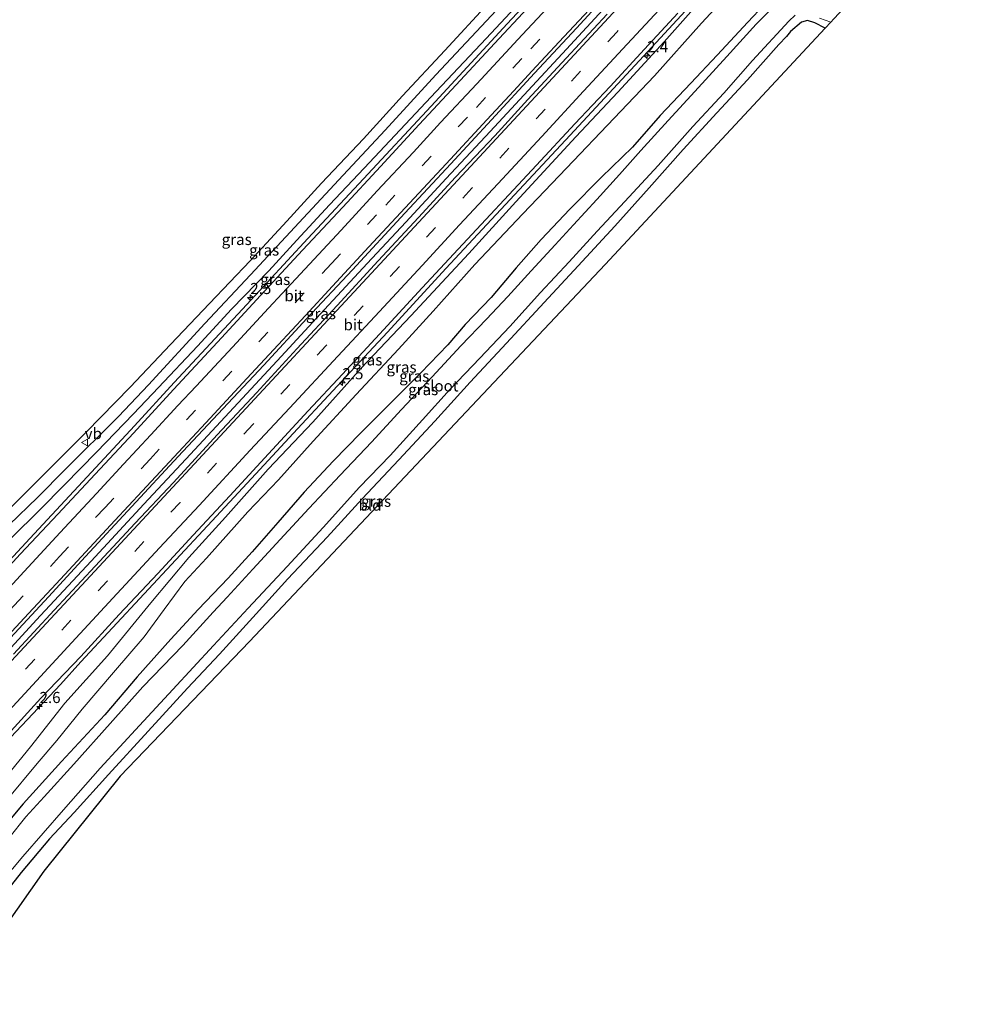
# Model space of a CAD drawing. Units: metres. Extents: x 99990 to 110000, y 406250 to 412503.
# Drawn here: x 102285 to 102502, y 410505 to 410727 of the extents above; entities that cross this region are included whole.
import ezdxf
from ezdxf.enums import TextEntityAlignment as Align

# ---------------------------------------------------------------- set-up
doc = ezdxf.new("R2010")
doc.units = ezdxf.units.M
doc.linetypes.add('VW-3-9_STREEP', pattern=[12, 3, -9])
doc.layers.get('0').update_dxf_attribs({"lineweight": 25})
for name, color, linetype, lineweight in [('B-ME-AM-KILOMETR-S-B1', 7, 'Continuous', 18), ('B-ME-BV-GELEIDECONSTRUCTIE-GELEIDERAIL-L-B1', 213, 'BV-GELEIDERAIL', 18), ('B-ME-GW-INSTEEKWATERGANG-L-B1', 10, 'Continuous', 25), ('B-ME-GW-KRUINLIJN-L-B1', 93, 'Continuous', 18), ('B-ME-GW-TEENLIJN-L-B1', 93, 'Continuous', 18), ('B-ME-IE-GRASLAND-GV-B6', 93, 'Continuous', 18), ('B-ME-IE-GRONDWERKLIJN-GROND_INGERICHT-GV-B6', 253, 'Continuous', 18), ('B-ME-KG-KADASTRAAL-OPNAMEDTMGRENS-L-B1', 10, 'Continuous', 25), ('B-ME-OG-WATER-GV-B6', 153, 'Continuous', 18), ('B-ME-VH-VERH_SOORT-BITUMEN-GV-B6', 8, 'IE-TERREINAFSCHEIDING-NATUURLIJK-HOUTWAL', 18), ('B-ME-VW-MARKERING-39STREEP-015-L-B1', 255, 'VW-3-9_STREEP', 18), ('B-ME-VW-MARKERING-STREEP-015-L-B1', 7, 'Continuous', 18), ('B-ME-VW-MEUBILAIR_WEGMEUBILAIR-VERKEERSBORD-S-B1', 8, 'Continuous', 18)]:
    doc.layers.add(name, color=color, linetype=linetype, lineweight=lineweight)
doc.styles.add('NLCS-ISO', font='NLCS-ISO.TTF')
doc.linetypes.add('BV-GELEIDERAIL', pattern='A,10,-3,[108,NLCS.SHX,S=1,R=0,X=0,Y=0],-3', length=16)
doc.linetypes.add('IE-TERREINAFSCHEIDING-NATUURLIJK-HOUTWAL', pattern='A,7,-1.5,[67,NLCS.SHX,S=0.75,R=45,X=0,Y=0],-1.5,7,-1.5,[70,NLCS.SHX,S=0.75,R=0,X=0,Y=0],-1.5', length=20)

# ---------------------------------------------------------------- blocks, each defined once
blk = doc.blocks.new('verkeersbord')
for p, q in [((0, 0.75), (-0.75, -0.625)), ((0.75, -0.625), (0, 0.75)), ((-0.75, -0.625), (0.75, -0.625))]:
    blk.add_line(p, q)
blk = doc.blocks.new('hecto')
for p, q in [((0, 0.625), (-0.625, 0)), ((0, -0.625), (0, 0.625)), ((-0.625, 0), (0.625, 0)), ((0.625, 0), (0, -0.625))]:
    blk.add_line(p, q)

msp = doc.modelspace()

# ---------------------------------------------------------------- linework, layer by layer
at = {"layer": 'B-ME-BV-GELEIDECONSTRUCTIE-GELEIDERAIL-L-B1'}
for points in [[(102464.4157, 410801.1823, 3.004), (102463.5459, 410800.2518, 3.0014), (102452.3735, 410788.2307, 2.993), (102440.7723, 410775.6865, 3.023), (102424.7364, 410758.5772, 3.0431), (102409.7607, 410742.1997, 3.061), (102394.5952, 410725.8887, 3.0182), (102377.4875, 410707.4147, 2.9942), (102362.2899, 410691.0407, 2.9998), (102349.7553, 410677.6047, 3.0073), (102336.0123, 410662.7462, 3.0164), (102319.652, 410645.2439, 2.9445), (102310.7158, 410635.4844, 2.9446), (102302.0249, 410626.0848, 2.9723), (102287.1608, 410610.1137, 2.9858), (102270.6042, 410592.2555, 3.0313), (102258.2358, 410579.0115, 3.1304), (102245.8429, 410565.7414, 3.2297), (102235.2519, 410554.2753, 3.3018), (102225.6692, 410543.9008, 3.367), (102218.9543, 410536.3943, 3.4748)], [(102242.5652, 410522.081, 3.3588), (102274.0533, 410556.109, 3.1026), (102294.0589, 410577.2535, 2.9507), (102298.679, 410582.3322, 2.9491), (102312.9381, 410597.6654, 2.9295), (102327.1405, 410612.9426, 2.8948), (102337.0463, 410623.5911, 2.851), (102347.4554, 410634.8131, 2.863), (102361.3748, 410649.8194, 2.879), (102367.6492, 410656.562, 2.9316), (102380.8273, 410670.847, 2.941), (102391.1135, 410681.856, 2.878), (102408.7556, 410700.891, 2.8958), (102425.2812, 410718.6556, 2.9658), (102438.5196, 410732.9537, 2.9413), (102448.8203, 410744.2287, 2.9714), (102459.6638, 410756, 2.9773), (102465.2664, 410762.1586, 3.0373), (102477.7128, 410775.7323, 3.059), (102484.3273, 410782.8556, 3.0511)], [(102417.0195, 410730.0533, 3.304), (102407.9747, 410720.2523, 3.279), (102399.3242, 410710.9169, 3.284), (102390.7948, 410701.6837, 3.294), (102380.9133, 410691.095, 3.269), (102371.8268, 410681.315, 3.269), (102363.1136, 410671.9627, 3.269), (102353.5202, 410661.6204, 3.289), (102343.7379, 410651.0543, 3.314), (102323.3213, 410629.1111, 3.319), (102312.8371, 410617.804, 3.319), (102300.9697, 410605.0234, 3.349), (102289.6009, 410592.7774, 3.359), (102277.0401, 410579.2178, 3.438), (102265.8773, 410567.2586, 3.423), (102254.8669, 410555.3536, 3.503), (102243.9002, 410543.577, 3.602), (102239.0085, 410538.3405, 3.6432), (102230.3456, 410528.9782, 3.716)]]:
    msp.add_polyline3d(points, dxfattribs=at)
at = {"layer": 'B-ME-GW-INSTEEKWATERGANG-L-B1'}
for points in [[(102456.094, 410734.139, -0.388), (102448.786, 410726.283, -0.338), (102441.846, 410718.843, -0.279), (102435.95, 410712.532, -0.264), (102429.023, 410705.255, -0.254), (102422.781, 410698.159, -0.174), (102415.824, 410691.389, -0.006), (102408.729, 410684.218, 0.168), (102402.26, 410677.409, 0.247), (102396.6, 410671.02, 0.203), (102391.006, 410664.31, 0.138), (102385.189, 410658.235, 0.213), (102381.269, 410653.712, -0.036), (102375.189, 410647.39, -0.011), (102367.89, 410640.137, 0.084), (102361.687, 410633.923, 0.302), (102355.427, 410627.497, 0.411), (102348.899, 410620.522, 0.446), (102343.009, 410613.725, 0.257), (102337.2, 410607.118, 0.287), (102331.814, 410601.186, 0.242), (102325.061, 410594.105, 0.188), (102318.905, 410587.5, 0.098), (102311.334, 410579.002, -0.04), (102304.046, 410570.429, -0.204), (102294.303, 410559.924, -0.095), (102285.729, 410550.392, 0.019), (102277.146, 410540.258, 0.024)], [(102466.195, 410724.952, -0.439), (102463.808, 410726.127, -0.502), (102462.177, 410726.654, -0.502), (102460.831, 410726.317, -0.507), (102458.363, 410724.222, -0.542), (102457.46, 410723.055, -0.532), (102455.763, 410721.238, -0.522), (102448.667, 410713.325, -0.482), (102441.795, 410705.913, -0.432), (102434.235, 410697.624, -0.413), (102426.555, 410689.004, -0.313), (102418.83, 410680.382, -0.189), (102410.565, 410671.495, -0.095), (102402.912, 410663.201, -0.15), (102394.43, 410654.069, -0.279), (102386.276, 410645.258, -0.249), (102378.301, 410636.551, -0.368), (102370.19, 410627.789, -0.313), (102362.008, 410619.046, -0.289), (102354.074, 410610.434, -0.219), (102345.283, 410601.051, -0.279), (102338.091, 410593.179, -0.204), (102329.861, 410584.086, -0.189), (102322.634, 410576.42, -0.199), (102313.791, 410566.733, -0.269), (102304.857, 410557.041, -0.219), (102297.175, 410548.468, -0.279), (102291.604, 410542.524, -0.298), (102285.205, 410534.954, -0.353), (102281.4, 410530.067, -0.308)]]:
    msp.add_polyline3d(points, dxfattribs=at)
at = {"layer": 'B-ME-GW-KRUINLIJN-L-B1'}
for points in [[(102407.26, 410741.323, 1.993), (102389.881, 410722.641, 1.938), (102378.604, 410710.699, 1.978), (102362.415, 410693.41, 2.052), (102354.619, 410685.2, 2.047), (102347.295, 410677.228, 2.117), (102340.949, 410670.31, 2.097), (102332.575, 410661.695, 2.003), (102324.901, 410653.377, 2.012), (102316.175, 410644.068, 2.012), (102310.555, 410638.168, 2.032), (102302.203, 410629.577, 1.993), (102294.959, 410622.189, 2.032), (102289.436, 410616.596, 2.007), (102282.992, 410610.159, 2.003)], [(102439.543, 410732.746, 2.119), (102429.939, 410721.855, 2.104), (102419.481, 410710.541, 1.965), (102410.058, 410700.495, 1.995), (102396.558, 410685.847, 2.005), (102386, 410674.273, 2.005), (102372.95, 410660.231, 2.01), (102361.732, 410648.454, 1.975), (102350.884, 410636.306, 2.099), (102340.799, 410625.711, 2.109), (102331.215, 410614.89, 2.119), (102322.96, 410605.818, 2.114), (102314.401, 410595.663, 2.179), (102304.653, 410583.72, 2.099), (102295.081, 410573.063, 2.045), (102287.336, 410563.234, 2.015), (102282.122, 410556.756, 2.015), (102277.82, 410550.518, 1.821), (102270.924, 410541.205, 1.866), (102265.643, 410534.305, 1.891), (102259.893, 410526.729, 1.856), (102252.816, 410516.964, 1.856)]]:
    msp.add_polyline3d(points, dxfattribs=at)
at = {"layer": 'B-ME-GW-TEENLIJN-L-B1'}
for points in [[(102411.593, 410749.717, 0.722), (102378.587, 410714.428, 0.777), (102367.153, 410702.014, 0.772), (102357.69, 410691.873, 0.827), (102336.88, 410669.415, 0.777), (102326.608, 410658.461, 0.787), (102313.914, 410644.673, 0.807), (102307.115, 410637.589, 0.817), (102295.183, 410625.747, 0.767), (102288.921, 410619.367, 0.752), (102282.577, 410613.192, 0.792), (102275.029, 410605.854, 0.722), (102269.115, 410600.608, 0.722), (102261.187, 410593.039, 0.732), (102255.273, 410587.793, 0.703), (102248.397, 410581.214, 0.717), (102241.097, 410574.749, 0.712), (102237.036, 410570.657, 0.722), (102233.683, 410566.724, 0.767), (102230.525, 410563.406, 0.782), (102224.154, 410557.298, 0.762), (102220.559, 410553.536, 0.752), (102217.739, 410550.807, 0.751)], [(102444.369, 410732.621, 0.179), (102438.327, 410726.046, 0.174), (102427.783, 410714.241, 0.189), (102418.652, 410704.722, 0.338), (102407.985, 410693.419, 0.511), (102398.157, 410683.164, 0.67), (102387.357, 410671.76, 0.611), (102377.937, 410661.274, 0.432), (102370.117, 410652.692, 0.477), (102360.634, 410642.48, 0.591), (102350.981, 410632.026, 0.745), (102343.123, 410623.303, 0.784), (102336.215, 410616.097, 0.804), (102326.977, 410605.668, 0.814), (102322.057, 410600.458, 0.725), (102317.437, 410594.109, 0.7), (102312.918, 410588.02, 0.556), (102305.99, 410580.002, 0.248), (102298.984, 410571.747, 0.09), (102293.274, 410564.66, 0.07), (102288.837, 410559.503, 0.075), (102281.885, 410551.112, 0.139)]]:
    msp.add_polyline3d(points, dxfattribs=at)
at = {"layer": 'B-ME-IE-GRASLAND-GV-B6'}
for points in [[(102411.593, 410749.717, 0.722), (102378.587, 410714.428, 0.777), (102367.153, 410702.014, 0.772), (102357.69, 410691.873, 0.827), (102336.88, 410669.415, 0.777), (102326.608, 410658.461, 0.787), (102313.914, 410644.673, 0.807), (102307.115, 410637.589, 0.817), (102295.183, 410625.747, 0.767), (102288.921, 410619.367, 0.752), (102282.577, 410613.192, 0.792)], [(102282.577, 410613.192, 0.792), (102288.921, 410619.367, 0.752), (102295.183, 410625.747, 0.767), (102307.115, 410637.589, 0.817), (102313.914, 410644.673, 0.807), (102326.608, 410658.461, 0.787), (102336.88, 410669.415, 0.777), (102357.69, 410691.873, 0.827), (102367.153, 410702.014, 0.772), (102378.587, 410714.428, 0.777), (102411.593, 410749.717, 0.722)], [(102282.992, 410610.159, 2.003), (102289.436, 410616.596, 2.007), (102294.959, 410622.189, 2.032), (102302.203, 410629.577, 1.993), (102310.555, 410638.168, 2.032), (102316.175, 410644.068, 2.012), (102324.901, 410653.377, 2.012), (102332.575, 410661.695, 2.003), (102340.949, 410670.31, 2.097), (102347.295, 410677.228, 2.117), (102354.619, 410685.2, 2.047), (102362.415, 410693.41, 2.052), (102378.604, 410710.699, 1.978), (102389.881, 410722.641, 1.938), (102407.26, 410741.323, 1.993)], [(102407.26, 410741.323, 1.993), (102389.881, 410722.641, 1.938), (102378.604, 410710.699, 1.978), (102362.415, 410693.41, 2.052), (102354.619, 410685.2, 2.047), (102347.295, 410677.228, 2.117), (102340.949, 410670.31, 2.097), (102332.575, 410661.695, 2.003), (102324.901, 410653.377, 2.012), (102316.175, 410644.068, 2.012), (102310.555, 410638.168, 2.032), (102302.203, 410629.577, 1.993), (102294.959, 410622.189, 2.032), (102289.436, 410616.596, 2.007), (102282.992, 410610.159, 2.003)], [(102277.146, 410540.258, 0.024), (102285.729, 410550.392, 0.019), (102294.303, 410559.924, -0.095), (102304.046, 410570.429, -0.204), (102311.334, 410579.002, -0.04), (102318.905, 410587.5, 0.098), (102325.061, 410594.105, 0.188), (102331.814, 410601.186, 0.242), (102337.2, 410607.118, 0.287), (102343.009, 410613.725, 0.257), (102348.899, 410620.522, 0.446), (102355.427, 410627.497, 0.411), (102361.687, 410633.923, 0.302), (102367.89, 410640.137, 0.084), (102375.189, 410647.39, -0.011), (102381.269, 410653.712, -0.036), (102385.189, 410658.235, 0.213), (102391.006, 410664.31, 0.138), (102396.6, 410671.02, 0.203), (102402.26, 410677.409, 0.247), (102408.729, 410684.218, 0.168), (102415.824, 410691.389, -0.006), (102422.781, 410698.159, -0.174), (102429.023, 410705.255, -0.254), (102435.95, 410712.532, -0.264), (102441.846, 410718.843, -0.279), (102448.786, 410726.283, -0.338), (102456.094, 410734.139, -0.388)], [(102456.094, 410734.139, -0.388), (102448.786, 410726.283, -0.338), (102441.846, 410718.843, -0.279), (102435.95, 410712.532, -0.264), (102429.023, 410705.255, -0.254), (102422.781, 410698.159, -0.174), (102415.824, 410691.389, -0.006), (102408.729, 410684.218, 0.168), (102402.26, 410677.409, 0.247), (102396.6, 410671.02, 0.203), (102391.006, 410664.31, 0.138), (102385.189, 410658.235, 0.213), (102381.269, 410653.712, -0.036), (102375.189, 410647.39, -0.011), (102367.89, 410640.137, 0.084), (102361.687, 410633.923, 0.302), (102355.427, 410627.497, 0.411), (102348.899, 410620.522, 0.446), (102343.009, 410613.725, 0.257), (102337.2, 410607.118, 0.287), (102331.814, 410601.186, 0.242), (102325.061, 410594.105, 0.188), (102318.905, 410587.5, 0.098), (102311.334, 410579.002, -0.04), (102304.046, 410570.429, -0.204), (102294.303, 410559.924, -0.095), (102285.729, 410550.392, 0.019), (102277.146, 410540.258, 0.024)], [(102281.84, 410586.682, 2.521), (102291.387, 410596.968, 2.506), (102299.688, 410606.042, 2.501), (102320.586, 410628.598, 2.556), (102329.534, 410638.06, 2.556), (102339.822, 410649.131, 2.556), (102349.543, 410659.612, 2.521), (102359.768, 410670.564, 2.506), (102371.601, 410683.281, 2.471), (102381.908, 410694.423, 2.506), (102391.062, 410704.314, 2.481), (102400.737, 410714.792, 2.536), (102410.222, 410724.958, 2.575), (102419.718, 410735.333, 2.62)], [(102444.369, 410732.621, 0.179), (102438.327, 410726.046, 0.174), (102427.783, 410714.241, 0.189), (102418.652, 410704.722, 0.338), (102407.985, 410693.419, 0.511), (102398.157, 410683.164, 0.67), (102387.357, 410671.76, 0.611), (102377.937, 410661.274, 0.432), (102370.117, 410652.692, 0.477), (102360.634, 410642.48, 0.591), (102350.981, 410632.026, 0.745), (102343.123, 410623.303, 0.784), (102336.215, 410616.097, 0.804), (102326.977, 410605.668, 0.814), (102322.057, 410600.458, 0.725), (102317.437, 410594.109, 0.7), (102312.918, 410588.02, 0.556), (102305.99, 410580.002, 0.248), (102298.984, 410571.747, 0.09), (102293.274, 410564.66, 0.07), (102288.837, 410559.503, 0.075), (102281.885, 410551.112, 0.139)], [(102281.885, 410551.112, 0.139), (102288.837, 410559.503, 0.075), (102293.274, 410564.66, 0.07), (102298.984, 410571.747, 0.09), (102305.99, 410580.002, 0.248), (102312.918, 410588.02, 0.556), (102317.437, 410594.109, 0.7), (102322.057, 410600.458, 0.725), (102326.977, 410605.668, 0.814), (102336.215, 410616.097, 0.804), (102343.123, 410623.303, 0.784), (102350.981, 410632.026, 0.745), (102360.634, 410642.48, 0.591), (102370.117, 410652.692, 0.477), (102377.937, 410661.274, 0.432), (102387.357, 410671.76, 0.611), (102398.157, 410683.164, 0.67), (102407.985, 410693.419, 0.511), (102418.652, 410704.722, 0.338), (102427.783, 410714.241, 0.189), (102438.327, 410726.046, 0.174), (102444.369, 410732.621, 0.179)], [(102439.543, 410732.746, 2.119), (102429.939, 410721.855, 2.104), (102419.481, 410710.541, 1.965), (102410.058, 410700.495, 1.995), (102396.558, 410685.847, 2.005), (102386, 410674.273, 2.005), (102372.95, 410660.231, 2.01), (102361.732, 410648.454, 1.975), (102350.884, 410636.306, 2.099), (102340.799, 410625.711, 2.109), (102331.215, 410614.89, 2.119), (102322.96, 410605.818, 2.114), (102314.401, 410595.663, 2.179), (102304.653, 410583.72, 2.099), (102295.081, 410573.063, 2.045), (102287.336, 410563.234, 2.015), (102282.122, 410556.756, 2.015)], [(102282.122, 410556.756, 2.015), (102287.336, 410563.234, 2.015), (102295.081, 410573.063, 2.045), (102304.653, 410583.72, 2.099), (102314.401, 410595.663, 2.179), (102322.96, 410605.818, 2.114), (102331.215, 410614.89, 2.119), (102340.799, 410625.711, 2.109), (102350.884, 410636.306, 2.099), (102361.732, 410648.454, 1.975), (102372.95, 410660.231, 2.01), (102386, 410674.273, 2.005), (102396.558, 410685.847, 2.005), (102410.058, 410700.495, 1.995), (102419.481, 410710.541, 1.965), (102429.939, 410721.855, 2.104), (102439.543, 410732.746, 2.119)], [(102457.516, 410732.91, -1.384), (102450.671, 410725.824, -1.384), (102444.021, 410718.563, -1.384), (102436.808, 410710.667, -1.384), (102430.855, 410704.144, -1.384), (102424.704, 410697.447, -1.384), (102419.869, 410691.988, -1.384), (102414.786, 410686.398, -1.384), (102409.524, 410680.704, -1.384), (102405.371, 410676.213, -1.384), (102399.98, 410670.373, -1.384), (102394.723, 410664.587, -1.384), (102389.985, 410659.435, -1.384), (102384.205, 410653.502, -1.384), (102377.748, 410646.508, -1.384), (102370.849, 410639.163, -1.384), (102364.066, 410631.802, -1.384), (102357.056, 410624.381, -1.384), (102349.937, 410616.838, -1.384), (102343.523, 410609.893, -1.384), (102337.394, 410603.22, -1.384), (102331.59, 410596.915, -1.384), (102328.41, 410593.572, -1.384), (102321.59, 410586.069, -1.384), (102312.657, 410576.725, -1.384), (102305.301, 410568.518, -1.384), (102297.123, 410559.336, -1.384), (102290.433, 410551.98, -1.384), (102286.258, 410547.465, -1.384), (102282.445, 410542.716, -1.384)], [(102399.177, 410729.455, 2.233), (102391.782, 410721.501, 2.228), (102383.124, 410712.22, 2.233), (102374.818, 410703.238, 2.238), (102366.075, 410693.812, 2.268), (102357.618, 410684.658, 2.253), (102348.52, 410674.98, 2.248), (102340.021, 410665.731, 2.288), (102329.455, 410654.295, 2.268), (102319.557, 410643.664, 2.228), (102310.493, 410633.825, 2.213), (102301.877, 410624.593, 2.218), (102293.504, 410615.583, 2.198), (102285.103, 410606.642, 2.238), (102276.707, 410597.608, 2.228)], [(102281.446, 410615.559, 0.497), (102290.705, 410624.877, 0.541), (102299.858, 410634.026, 0.531), (102309.737, 410644.192, 0.626), (102318.862, 410653.803, 0.616), (102327.643, 410662.976, 0.601), (102336.744, 410672.609, 0.601), (102345.031, 410681.521, 0.611), (102352.851, 410690.103, 0.581), (102362.255, 410700.078, 0.571), (102371.03, 410709.737, 0.566), (102380.583, 410719.93, 0.551), (102390.434, 410730.558, 0.541)], [(102280.971, 410533.012, -1.384), (102285.592, 410538.574, -1.384), (102294.78, 410549.046, -1.384), (102303.015, 410558.441, -1.384), (102311.863, 410568.036, -1.384), (102319.367, 410576.112, -1.384), (102328.54, 410586.073, -1.384), (102336.304, 410594.444, -1.384), (102345.098, 410603.78, -1.384), (102353.184, 410612.563, -1.384), (102361.343, 410621.675, -1.384), (102368.257, 410628.789, -1.384), (102375.529, 410636.852, -1.384), (102381.761, 410643.739, -1.384), (102388.452, 410650.701, -1.384), (102395.202, 410657.828, -1.384), (102402.131, 410665.453, -1.384), (102408.569, 410672.376, -1.384), (102414.893, 410679.269, -1.384), (102421.069, 410685.944, -1.384), (102428.548, 410694.042, -1.384), (102436.382, 410702.787, -1.384), (102443.362, 410710.322, -1.384), (102449.846, 410717.642, -1.384), (102457.973, 410726.521, -1.384), (102459.442, 410727.884, -1.384)], [(102282.274, 410566.04, 2.31), (102289.705, 410574.182, 2.3), (102298.702, 410583.6, 2.29), (102307.331, 410592.995, 2.255), (102315.992, 410602.231, 2.31), (102323.973, 410610.846, 2.265), (102332.167, 410619.752, 2.26), (102340.931, 410629.202, 2.181), (102349.798, 410638.867, 2.191), (102357.546, 410647.12, 2.216), (102366.766, 410657.084, 2.235), (102375.462, 410666.507, 2.23), (102383.597, 410675.247, 2.22), (102401.196, 410694.128, 2.28), (102409.855, 410703.41, 2.31), (102417.779, 410711.813, 2.3), (102425.496, 410720.18, 2.22), (102432.994, 410728.349, 2.24)], [(102417.096, 410728.058, 2.498), (102407.893, 410718.211, 2.493), (102399.261, 410708.861, 2.483), (102391.807, 410700.742, 2.498), (102383.013, 410691.406, 2.503), (102374.642, 410682.35, 2.523), (102365.574, 410672.557, 2.498), (102356.333, 410662.568, 2.483), (102347.287, 410652.8, 2.459), (102338.178, 410642.912, 2.469), (102329.371, 410633.413, 2.459), (102319.522, 410622.739, 2.479), (102310.905, 410613.552, 2.503), (102301.896, 410603.925, 2.533), (102292.631, 410593.958, 2.513), (102283.522, 410584.07, 2.543)], [(102464.859, 410727.193, -1.384), (102467.423, 410726.28, -1.384), (102466.195, 410724.952, -0.439), (102463.808, 410726.127, -0.502), (102462.177, 410726.654, -0.502), (102460.831, 410726.317, -0.507), (102458.363, 410724.222, -0.542), (102457.46, 410723.055, -0.532), (102455.763, 410721.238, -0.522), (102448.667, 410713.325, -0.482), (102441.795, 410705.913, -0.432), (102434.235, 410697.624, -0.413), (102426.555, 410689.004, -0.313), (102418.83, 410680.382, -0.189), (102410.565, 410671.495, -0.095), (102402.912, 410663.201, -0.15), (102394.43, 410654.069, -0.279), (102386.276, 410645.258, -0.249), (102378.301, 410636.551, -0.368), (102370.19, 410627.789, -0.313), (102362.008, 410619.046, -0.289), (102354.074, 410610.434, -0.219), (102345.283, 410601.051, -0.279), (102338.091, 410593.179, -0.204), (102329.861, 410584.086, -0.189), (102322.634, 410576.42, -0.199), (102313.791, 410566.733, -0.269), (102304.857, 410557.041, -0.219), (102297.175, 410548.468, -0.279), (102291.604, 410542.524, -0.298), (102285.205, 410534.954, -0.353), (102281.4, 410530.067, -0.308)]]:
    msp.add_polyline3d(points, dxfattribs=at)
at = {"layer": 'B-ME-IE-GRONDWERKLIJN-GROND_INGERICHT-GV-B6'}
msp.add_polyline3d([(102281.4, 410530.067, -0.308), (102285.205, 410534.954, -0.353), (102291.604, 410542.524, -0.298), (102297.175, 410548.468, -0.279), (102304.857, 410557.041, -0.219), (102313.791, 410566.733, -0.269), (102322.634, 410576.42, -0.199), (102329.861, 410584.086, -0.189), (102338.091, 410593.179, -0.204), (102345.283, 410601.051, -0.279), (102354.074, 410610.434, -0.219), (102362.008, 410619.046, -0.289), (102370.19, 410627.789, -0.313), (102378.301, 410636.551, -0.368), (102386.276, 410645.258, -0.249), (102394.43, 410654.069, -0.279), (102402.912, 410663.201, -0.15), (102410.565, 410671.495, -0.095), (102418.83, 410680.382, -0.189), (102426.555, 410689.004, -0.313), (102434.235, 410697.624, -0.413), (102441.795, 410705.913, -0.432), (102448.667, 410713.325, -0.482), (102455.763, 410721.238, -0.522), (102457.46, 410723.055, -0.532), (102458.363, 410724.222, -0.542), (102460.831, 410726.317, -0.507), (102462.177, 410726.654, -0.502), (102463.808, 410726.127, -0.502), (102466.195, 410724.952, -0.439), (102416.68, 410671.735, 0.067), (102336.658, 410586.91, -0.019), (102307.547, 410556.609, -0.138), (102290.36, 410535.289, -0.069), (102269.298, 410505.308, 0.049)], dxfattribs=at)
at = {"layer": 'B-ME-KG-KADASTRAAL-OPNAMEDTMGRENS-L-B1'}
for points in [[(102502.198, 410765.868, 0.065), (102477.822, 410739.928, -0.243), (102473.101, 410734.499, -0.262), (102472.744, 410733.504, -0.292), (102472.485, 410732.423, -0.292), (102472.971, 410732.283, -0.306), (102469.329, 410728.343, -0.383), (102468.128, 410727.043, -1.384), (102467.423, 410726.28, -1.384), (102466.195, 410724.952, -0.439), (102416.68, 410671.735, 0.067), (102336.658, 410586.91, -0.019), (102307.547, 410556.609, -0.138), (102290.36, 410535.289, -0.069), (102269.298, 410505.308, 0.049)], [(102281.446, 410615.559, 0.497), (102290.705, 410624.877, 0.541), (102299.858, 410634.026, 0.531), (102309.737, 410644.192, 0.626), (102318.862, 410653.803, 0.616), (102327.643, 410662.976, 0.601), (102336.744, 410672.609, 0.601), (102345.031, 410681.521, 0.611), (102352.851, 410690.103, 0.581), (102362.255, 410700.078, 0.571), (102371.03, 410709.737, 0.566), (102380.583, 410719.93, 0.551), (102390.434, 410730.558, 0.541)]]:
    msp.add_polyline3d(points, dxfattribs=at)
at = {"layer": 'B-ME-OG-WATER-GV-B6'}
for points in [[(102282.445, 410542.716, -1.384), (102286.258, 410547.465, -1.384), (102290.433, 410551.98, -1.384), (102297.123, 410559.336, -1.384), (102305.301, 410568.518, -1.384), (102312.657, 410576.725, -1.384), (102321.59, 410586.069, -1.384), (102328.41, 410593.572, -1.384), (102331.59, 410596.915, -1.384), (102337.394, 410603.22, -1.384), (102343.523, 410609.893, -1.384), (102349.937, 410616.838, -1.384), (102357.056, 410624.381, -1.384), (102364.066, 410631.802, -1.384), (102370.849, 410639.163, -1.384), (102377.748, 410646.508, -1.384), (102384.205, 410653.502, -1.384), (102389.985, 410659.435, -1.384), (102394.723, 410664.587, -1.384), (102399.98, 410670.373, -1.384), (102405.371, 410676.213, -1.384), (102409.524, 410680.704, -1.384), (102414.786, 410686.398, -1.384), (102419.869, 410691.988, -1.384), (102424.704, 410697.447, -1.384), (102430.855, 410704.144, -1.384), (102436.808, 410710.667, -1.384), (102444.021, 410718.563, -1.384), (102450.671, 410725.824, -1.384), (102457.516, 410732.91, -1.384)], [(102459.442, 410727.884, -1.384), (102457.973, 410726.521, -1.384), (102449.846, 410717.642, -1.384), (102443.362, 410710.322, -1.384), (102436.382, 410702.787, -1.384), (102428.548, 410694.042, -1.384), (102421.069, 410685.944, -1.384), (102414.893, 410679.269, -1.384), (102408.569, 410672.376, -1.384), (102402.131, 410665.453, -1.384), (102395.202, 410657.828, -1.384), (102388.452, 410650.701, -1.384), (102381.761, 410643.739, -1.384), (102375.529, 410636.852, -1.384), (102368.257, 410628.789, -1.384), (102361.343, 410621.675, -1.384), (102353.184, 410612.563, -1.384), (102345.098, 410603.78, -1.384), (102336.304, 410594.444, -1.384), (102328.54, 410586.073, -1.384), (102319.367, 410576.112, -1.384), (102311.863, 410568.036, -1.384), (102303.015, 410558.441, -1.384), (102294.78, 410549.046, -1.384), (102285.592, 410538.574, -1.384), (102280.971, 410533.012, -1.384)], [(102468.128, 410727.043, -1.384), (102467.423, 410726.28, -1.384), (102464.859, 410727.193, -1.384)]]:
    msp.add_polyline3d(points, dxfattribs=at)
at = {"layer": 'B-ME-VH-VERH_SOORT-BITUMEN-GV-B6'}
for points in [[(102419.718, 410735.333, 2.62), (102410.222, 410724.958, 2.575), (102400.737, 410714.792, 2.536), (102391.062, 410704.314, 2.481), (102381.908, 410694.423, 2.506), (102371.601, 410683.281, 2.471), (102359.768, 410670.564, 2.506), (102349.543, 410659.612, 2.521), (102339.822, 410649.131, 2.556), (102329.534, 410638.06, 2.556), (102320.586, 410628.598, 2.556), (102299.688, 410606.042, 2.501), (102291.387, 410596.968, 2.506), (102281.84, 410586.682, 2.521)], [(102276.707, 410597.608, 2.228), (102285.103, 410606.642, 2.238), (102293.504, 410615.583, 2.198), (102301.877, 410624.593, 2.218), (102310.493, 410633.825, 2.213), (102319.557, 410643.664, 2.228), (102329.455, 410654.295, 2.268), (102340.021, 410665.731, 2.288), (102348.52, 410674.98, 2.248), (102357.618, 410684.658, 2.253), (102366.075, 410693.812, 2.268), (102374.818, 410703.238, 2.238), (102383.124, 410712.22, 2.233), (102391.782, 410721.501, 2.228), (102399.177, 410729.455, 2.233)], [(102432.994, 410728.349, 2.24), (102425.496, 410720.18, 2.22), (102417.779, 410711.813, 2.3), (102409.855, 410703.41, 2.31), (102401.196, 410694.128, 2.28), (102383.597, 410675.247, 2.22), (102375.462, 410666.507, 2.23), (102366.766, 410657.084, 2.235), (102357.546, 410647.12, 2.216), (102349.798, 410638.867, 2.191), (102340.931, 410629.202, 2.181), (102332.167, 410619.752, 2.26), (102323.973, 410610.846, 2.265), (102315.992, 410602.231, 2.31), (102307.331, 410592.995, 2.255), (102298.702, 410583.6, 2.29), (102289.705, 410574.182, 2.3), (102282.274, 410566.04, 2.31)], [(102283.522, 410584.07, 2.543), (102292.631, 410593.958, 2.513), (102301.896, 410603.925, 2.533), (102310.905, 410613.552, 2.503), (102319.522, 410622.739, 2.479), (102329.371, 410633.413, 2.459), (102338.178, 410642.912, 2.469), (102347.287, 410652.8, 2.459), (102356.333, 410662.568, 2.483), (102365.574, 410672.557, 2.498), (102374.642, 410682.35, 2.523), (102383.013, 410691.406, 2.503), (102391.807, 410700.742, 2.498), (102399.261, 410708.861, 2.483), (102407.893, 410718.211, 2.493), (102417.096, 410728.058, 2.498)]]:
    msp.add_polyline3d(points, dxfattribs=at)
at = {"layer": 'B-ME-VW-MARKERING-39STREEP-015-L-B1'}
for points in [[(102470.3528, 410796.1769, 2.4053), (102459.0789, 410784.0459, 2.4056), (102444.8296, 410768.6342, 2.4134), (102424.4217, 410746.6655, 2.4255), (102410.1495, 410731.2751, 2.4134), (102397.8902, 410718.1073, 2.3751), (102385.6577, 410704.9153, 2.3709), (102365.2334, 410682.9619, 2.3756), (102355.0479, 410671.9604, 2.3852), (102348.9342, 410665.3617, 2.3795), (102340.7695, 410656.5756, 2.3748), (102332.6387, 410647.7581, 2.367), (102324.4525, 410638.9921, 2.3475), (102314.2575, 410627.9995, 2.3101), (102304.0381, 410617.0296, 2.3158), (102293.8473, 410606.0331, 2.3367), (102283.6666, 410595.0272, 2.3607), (102275.4761, 410586.2651, 2.398), (102267.3393, 410577.4534, 2.4624), (102259.1664, 410568.6749, 2.5074), (102248.9672, 410557.6864, 2.5884), (102238.7625, 410546.7028, 2.662), (102228.5716, 410535.7067, 2.7508), (102224.9726, 410531.827, 2.7854)], [(102484.694, 410794.569, 2.518), (102468.424, 410777.088, 2.508), (102458.643, 410766.441, 2.578), (102450.223, 410757.429, 2.558), (102435.913, 410742.013, 2.553), (102419.279, 410724.025, 2.528), (102403.16, 410706.716, 2.464), (102386.654, 410688.92, 2.474), (102370.346, 410671.298, 2.498), (102353.883, 410653.551, 2.483), (102337.42, 410635.804, 2.513), (102320.992, 410618.245, 2.493), (102304.622, 410600.504, 2.488), (102288.286, 410582.95, 2.503), (102263.756, 410556.49, 2.717), (102247.38, 410538.841, 2.796), (102237.034, 410527.67, 2.84)]]:
    msp.add_polyline3d(points, dxfattribs=at)
at = {"layer": 'B-ME-VW-MARKERING-STREEP-015-L-B1'}
for points in [[(102476.74, 410791.26, 2.603), (102303.78, 410604.831, 2.459), (102283.986, 410583.57, 2.573), (102255.668, 410553.081, 2.761), (102247.604, 410544.322, 2.801), (102239.688, 410535.781, 2.9), (102233.445, 410529.078, 2.93)], [(102481.927, 410786.376, 2.466), (102464.516, 410767.46, 2.496), (102453.532, 410755.651, 2.531), (102442.65, 410744.057, 2.506), (102431.91, 410732.426, 2.486), (102421.622, 410721.354, 2.417), (102411.814, 410710.775, 2.402), (102402.4, 410700.591, 2.367), (102392.481, 410689.936, 2.372), (102383.915, 410680.66, 2.427), (102375.476, 410671.577, 2.417), (102365.909, 410661.221, 2.456), (102356.532, 410651.178, 2.422), (102345.659, 410639.445, 2.422), (102336.757, 410629.987, 2.437), (102325.279, 410617.523, 2.362), (102316.404, 410607.996, 2.352), (102305.878, 410596.656, 2.387), (102296.658, 410586.692, 2.452), (102277.151, 410565.656, 2.471), (102252.816, 410539.416, 2.67), (102244.485, 410530.456, 2.7), (102238.94, 410524.452, 2.765)], [(102418.5726, 410735.045, 2.4988), (102406.3136, 410721.8744, 2.4616), (102400.1891, 410715.2851, 2.4465), (102396.1374, 410710.8627, 2.4356), (102389.9961, 410704.2882, 2.4355), (102381.8457, 410695.487, 2.4422), (102371.6359, 410684.5058, 2.44), (102363.4803, 410675.7093, 2.4505), (102355.3154, 410666.9212, 2.4469), (102349.2143, 410660.3094, 2.4454), (102343.0891, 410653.7201, 2.4419), (102336.9659, 410647.129, 2.4342), (102326.7655, 410636.1385, 2.4098), (102320.637, 410629.5527, 2.3869), (102312.4908, 410620.7474, 2.3639), (102306.3501, 410614.1721, 2.3805), (102294.1298, 410600.9647, 2.404), (102285.9437, 410592.1962, 2.4331), (102275.7388, 410581.2097, 2.5146), (102261.4521, 410565.8287, 2.5811), (102249.2329, 410552.6202, 2.6706), (102239.0056, 410541.6549, 2.7443), (102230.8548, 410532.855, 2.8218), (102228.1327, 410529.9295, 2.8475)], [(102408.1908, 410734.4008, 2.3301), (102397.9882, 410723.4363, 2.3072), (102387.8029, 410712.4527, 2.294), (102379.6239, 410703.6947, 2.2886), (102373.5409, 410697.0786, 2.2918), (102365.3787, 410688.3052, 2.2915), (102357.2231, 410679.525, 2.2979), (102347.0484, 410668.5316, 2.2976), (102340.928, 410661.9499, 2.3016), (102332.7642, 410653.1781, 2.2831), (102324.6285, 410644.3797, 2.2798), (102320.518, 410640.0205, 2.2635), (102314.4256, 410633.4131, 2.2387), (102308.2941, 410626.8418, 2.2381), (102302.1981, 410620.2376, 2.2393), (102294.0461, 410611.4546, 2.2562), (102285.903, 410602.6631, 2.2815), (102275.7065, 410591.69, 2.3133)]]:
    msp.add_polyline3d(points, dxfattribs=at)

# ---------------------------------------------------------------- block references
at = {"layer": 'B-ME-AM-KILOMETR-S-B1', "rotation": 90}
for p in [(102426.092, 410718.726, 2.191), (102336.805, 410664.333, 2.421), (102357.53, 410645.156, 2.269), (102289.379, 410572.31, 2.36)]:
    msp.add_blockref('hecto', p, dxfattribs=at)
at = {"layer": 'B-ME-VW-MEUBILAIR_WEGMEUBILAIR-VERKEERSBORD-S-B1', "rotation": 90}
msp.add_blockref('verkeersbord', (102299.537, 410631.702, 0.793), dxfattribs=at)

# ---------------------------------------------------------------- texts
at = {"layer": 'B-ME-AM-KILOMETR-S-B1', "ltscale": 0.2, "style": 'NLCS-ISO'}
for s, p in [('2.4', (102426.092, 410718.726, 2.191)), ('2.5', (102336.805, 410664.333, 2.421)), ('2.5', (102357.53, 410645.156, 2.269)), ('2.6', (102289.379, 410572.31, 2.36))]:
    msp.add_text(s, height=2.5, dxfattribs=at).set_placement(p, align=Align.BOTTOM_LEFT)
at = {"layer": 'B-ME-IE-GRASLAND-GV-B6', "ltscale": 0.2, "style": 'NLCS-ISO'}
for p in [(102333.74, 410677.398), (102339.9195, 410675.0215), (102342.408, 410668.4005), (102352.698, 410660.7025), (102363.137, 410650.3045), (102370.8335, 410648.671), (102373.695, 410646.6565), (102375.713, 410643.6195), (102365.1125, 410618.4945)]:
    msp.add_text('gras', height=2.5, dxfattribs=at).set_placement(p, align=Align.MIDDLE_CENTER)
at = {"layer": 'B-ME-IE-GRONDWERKLIJN-GROND_INGERICHT-GV-B6', "ltscale": 0.2, "style": 'NLCS-ISO'}
msp.add_text('bld', height=2.5, dxfattribs=at).set_placement((102363.7475, 410617.6272), align=Align.MIDDLE_CENTER)
at = {"layer": 'B-ME-OG-WATER-GV-B6', "ltscale": 0.2, "style": 'NLCS-ISO'}
msp.add_text('sloot', height=2.5, dxfattribs=at).set_placement((102379.6664, 410644.4563), align=Align.MIDDLE_CENTER)
at = {"layer": 'B-ME-VH-VERH_SOORT-BITUMEN-GV-B6', "ltscale": 0.2, "style": 'NLCS-ISO'}
for p in [(102346.6407, 410664.7442), (102359.9474, 410658.2086)]:
    msp.add_text('bit', height=2.5, dxfattribs=at).set_placement(p, align=Align.MIDDLE_CENTER)
at = {"layer": 'B-ME-VW-MEUBILAIR_WEGMEUBILAIR-VERKEERSBORD-S-B1', "ltscale": 0.2, "style": 'NLCS-ISO'}
msp.add_text('vb', height=2.5, dxfattribs=at).set_placement((102299.537, 410631.702, 0.793), align=Align.BOTTOM_LEFT)

doc.saveas('drawing.dxf')
